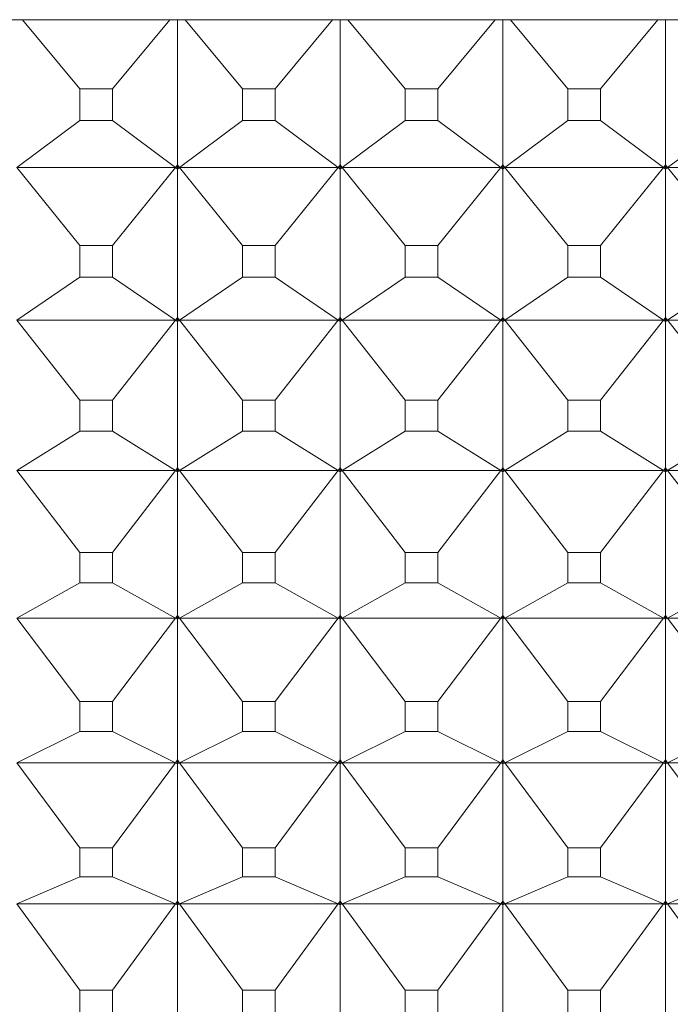
# Model space of a CAD drawing. Units: millimetres. Extents: x 2157 to 2267, y 2201 to 2314.
# Drawn here: x 2165 to 2166, y 2231 to 2231 of the extents above; entities that cross this region are included whole.
import ezdxf

# ---------------------------------------------------------------- set-up
doc = ezdxf.new("R2010")
doc.units = ezdxf.units.MM
doc.layers.add('cuerpo', color=7, linetype='Continuous', lineweight=5)

msp = doc.modelspace()

# ---------------------------------------------------------------- linework, layer by layer
at = {"layer": 'cuerpo'}
for p, q in [((2165.18161, 2231.23416), (2166.98161, 2231.23416)), ((2165.52158, 2231.19169), (2165.48626, 2231.23416)), ((2165.54164, 2231.19169), (2165.57696, 2231.23416)), ((2165.58161, 2231.23416), (2165.58161, 2231.14492)), ((2165.62158, 2231.19169), (2165.58626, 2231.23416)), ((2165.64164, 2231.19169), (2165.67696, 2231.23416)), ((2165.68161, 2231.23416), (2165.68161, 2231.14492)), ((2165.72158, 2231.19169), (2165.68626, 2231.23416)), ((2165.74164, 2231.19169), (2165.77696, 2231.23416)), ((2165.78161, 2231.23416), (2165.78161, 2231.14492)), ((2165.82158, 2231.19169), (2165.78626, 2231.23416)), ((2165.84164, 2231.19169), (2165.87696, 2231.23416)), ((2165.88161, 2231.23416), (2165.88161, 2231.14492)), ((2165.52158, 2231.19169), (2165.52158, 2231.17216)), ((2165.54164, 2231.19169), (2165.52158, 2231.19169)), ((2165.54164, 2231.17216), (2165.54164, 2231.19169)), ((2165.64164, 2231.19169), (2165.62158, 2231.19169)), ((2165.62158, 2231.19169), (2165.62158, 2231.17216)), ((2165.64164, 2231.17216), (2165.64164, 2231.19169)), ((2165.74164, 2231.19169), (2165.72158, 2231.19169)), ((2165.72158, 2231.19169), (2165.72158, 2231.17216)), ((2165.74164, 2231.17216), (2165.74164, 2231.19169)), ((2165.82158, 2231.19169), (2165.82158, 2231.17216)), ((2165.84164, 2231.19169), (2165.82158, 2231.19169)), ((2165.84164, 2231.17216), (2165.84164, 2231.19169)), ((2165.52158, 2231.17216), (2165.48283, 2231.14333)), ((2165.52158, 2231.17216), (2165.54164, 2231.17216)), ((2165.54164, 2231.17216), (2165.58039, 2231.14333)), ((2165.62158, 2231.17216), (2165.58283, 2231.14333)), ((2165.62158, 2231.17216), (2165.64164, 2231.17216)), ((2165.64164, 2231.17216), (2165.68039, 2231.14333)), ((2165.72158, 2231.17216), (2165.68283, 2231.14333)), ((2165.72158, 2231.17216), (2165.74164, 2231.17216)), ((2165.74164, 2231.17216), (2165.78039, 2231.14333)), ((2165.82158, 2231.17216), (2165.78283, 2231.14333)), ((2165.82158, 2231.17216), (2165.84164, 2231.17216)), ((2165.84164, 2231.17216), (2165.88039, 2231.14333)), ((2165.92158, 2231.17216), (2165.88283, 2231.14333)), ((2165.58039, 2231.14333), (2165.48283, 2231.14333)), ((2165.52158, 2231.09538), (2165.48283, 2231.14333)), ((2165.54164, 2231.09538), (2165.58039, 2231.14333)), ((2165.58161, 2231.14492), (2165.58039, 2231.14333)), ((2165.58039, 2231.14333), (2165.58161, 2231.14484)), ((2165.58039, 2231.14333), (2165.58161, 2231.14364)), ((2165.58161, 2231.14237), (2165.58039, 2231.14333)), ((2165.58039, 2231.14333), (2165.58161, 2231.14242)), ((2165.58283, 2231.14333), (2165.58161, 2231.14492)), ((2165.58283, 2231.14333), (2165.58161, 2231.14484)), ((2165.58161, 2231.14484), (2165.58161, 2231.14364)), ((2165.58161, 2231.14364), (2165.58283, 2231.14333)), ((2165.58161, 2231.14364), (2165.58161, 2231.14242)), ((2165.58283, 2231.14333), (2165.58161, 2231.14237)), ((2165.58283, 2231.14333), (2165.58161, 2231.14242)), ((2165.58161, 2231.14237), (2165.58161, 2231.0512)), ((2165.68039, 2231.14333), (2165.58283, 2231.14333)), ((2165.62158, 2231.09538), (2165.58283, 2231.14333)), ((2165.64164, 2231.09538), (2165.68039, 2231.14333)), ((2165.68161, 2231.14492), (2165.68039, 2231.14333)), ((2165.68039, 2231.14333), (2165.68161, 2231.14484)), ((2165.68039, 2231.14333), (2165.68161, 2231.14364)), ((2165.68161, 2231.14237), (2165.68039, 2231.14333)), ((2165.68039, 2231.14333), (2165.68161, 2231.14242)), ((2165.68283, 2231.14333), (2165.68161, 2231.14492)), ((2165.68283, 2231.14333), (2165.68161, 2231.14484)), ((2165.68161, 2231.14484), (2165.68161, 2231.14364)), ((2165.68161, 2231.14364), (2165.68283, 2231.14333)), ((2165.68161, 2231.14364), (2165.68161, 2231.14242)), ((2165.68283, 2231.14333), (2165.68161, 2231.14237)), ((2165.68283, 2231.14333), (2165.68161, 2231.14242)), ((2165.68161, 2231.14237), (2165.68161, 2231.0512)), ((2165.78039, 2231.14333), (2165.68283, 2231.14333)), ((2165.72158, 2231.09538), (2165.68283, 2231.14333)), ((2165.74164, 2231.09538), (2165.78039, 2231.14333)), ((2165.78161, 2231.14492), (2165.78039, 2231.14333)), ((2165.78039, 2231.14333), (2165.78161, 2231.14484)), ((2165.78039, 2231.14333), (2165.78161, 2231.14364)), ((2165.78161, 2231.14237), (2165.78039, 2231.14333)), ((2165.78039, 2231.14333), (2165.78161, 2231.14242)), ((2165.78283, 2231.14333), (2165.78161, 2231.14492)), ((2165.78283, 2231.14333), (2165.78161, 2231.14484)), ((2165.78161, 2231.14484), (2165.78161, 2231.14364)), ((2165.78161, 2231.14364), (2165.78283, 2231.14333)), ((2165.78161, 2231.14364), (2165.78161, 2231.14242)), ((2165.78283, 2231.14333), (2165.78161, 2231.14237)), ((2165.78283, 2231.14333), (2165.78161, 2231.14242)), ((2165.78161, 2231.14237), (2165.78161, 2231.0512)), ((2165.88039, 2231.14333), (2165.78283, 2231.14333)), ((2165.82158, 2231.09538), (2165.78283, 2231.14333)), ((2165.84164, 2231.09538), (2165.88039, 2231.14333)), ((2165.88161, 2231.14492), (2165.88039, 2231.14333)), ((2165.88039, 2231.14333), (2165.88161, 2231.14484)), ((2165.88039, 2231.14333), (2165.88161, 2231.14364)), ((2165.88161, 2231.14237), (2165.88039, 2231.14333)), ((2165.88039, 2231.14333), (2165.88161, 2231.14242)), ((2165.88283, 2231.14333), (2165.88161, 2231.14492)), ((2165.88283, 2231.14333), (2165.88161, 2231.14484)), ((2165.88161, 2231.14484), (2165.88161, 2231.14364)), ((2165.88161, 2231.14364), (2165.88283, 2231.14333)), ((2165.88161, 2231.14364), (2165.88161, 2231.14242)), ((2165.88283, 2231.14333), (2165.88161, 2231.14237)), ((2165.88283, 2231.14333), (2165.88161, 2231.14242)), ((2165.88161, 2231.14237), (2165.88161, 2231.0512)), ((2165.98039, 2231.14333), (2165.88283, 2231.14333)), ((2165.92158, 2231.09538), (2165.88283, 2231.14333)), ((2165.54164, 2231.09538), (2165.52158, 2231.09538)), ((2165.52158, 2231.09538), (2165.52158, 2231.0761)), ((2165.54164, 2231.0761), (2165.54164, 2231.09538)), ((2165.64164, 2231.09538), (2165.62158, 2231.09538)), ((2165.62158, 2231.09538), (2165.62158, 2231.0761)), ((2165.64164, 2231.0761), (2165.64164, 2231.09538)), ((2165.74164, 2231.09538), (2165.72158, 2231.09538)), ((2165.72158, 2231.09538), (2165.72158, 2231.0761)), ((2165.74164, 2231.0761), (2165.74164, 2231.09538)), ((2165.82158, 2231.09538), (2165.82158, 2231.0761)), ((2165.84164, 2231.09538), (2165.82158, 2231.09538)), ((2165.84164, 2231.0761), (2165.84164, 2231.09538)), ((2165.52158, 2231.0761), (2165.48283, 2231.04957)), ((2165.52158, 2231.0761), (2165.54164, 2231.0761)), ((2165.54164, 2231.0761), (2165.58039, 2231.04957)), ((2165.62158, 2231.0761), (2165.58283, 2231.04957)), ((2165.62158, 2231.0761), (2165.64164, 2231.0761)), ((2165.64164, 2231.0761), (2165.68039, 2231.04957)), ((2165.72158, 2231.0761), (2165.68283, 2231.04957)), ((2165.72158, 2231.0761), (2165.74164, 2231.0761)), ((2165.74164, 2231.0761), (2165.78039, 2231.04957)), ((2165.82158, 2231.0761), (2165.78283, 2231.04957)), ((2165.82158, 2231.0761), (2165.84164, 2231.0761)), ((2165.84164, 2231.0761), (2165.88039, 2231.04957)), ((2165.92158, 2231.0761), (2165.88283, 2231.04957)), ((2165.58161, 2231.0512), (2165.58039, 2231.04957)), ((2165.58283, 2231.04957), (2165.58161, 2231.0512)), ((2165.68161, 2231.0512), (2165.68039, 2231.04957)), ((2165.68283, 2231.04957), (2165.68161, 2231.0512)), ((2165.78161, 2231.0512), (2165.78039, 2231.04957)), ((2165.78283, 2231.04957), (2165.78161, 2231.0512)), ((2165.88161, 2231.0512), (2165.88039, 2231.04957)), ((2165.88283, 2231.04957), (2165.88161, 2231.0512)), ((2165.58039, 2231.04957), (2165.48283, 2231.04957)), ((2165.52158, 2231.00039), (2165.48283, 2231.04957)), ((2165.54164, 2231.00039), (2165.58039, 2231.04957)), ((2165.58039, 2231.04957), (2165.58161, 2231.05112)), ((2165.58039, 2231.04957), (2165.58161, 2231.04994)), ((2165.58161, 2231.04869), (2165.58039, 2231.04957)), ((2165.58039, 2231.04957), (2165.58161, 2231.04873)), ((2165.58283, 2231.04957), (2165.58161, 2231.05112)), ((2165.58161, 2231.05112), (2165.58161, 2231.04994)), ((2165.58161, 2231.04994), (2165.58283, 2231.04957)), ((2165.58161, 2231.04994), (2165.58161, 2231.04873)), ((2165.58283, 2231.04957), (2165.58161, 2231.04869)), ((2165.58283, 2231.04957), (2165.58161, 2231.04873)), ((2165.58161, 2231.04869), (2165.58161, 2230.95891)), ((2165.68039, 2231.04957), (2165.58283, 2231.04957)), ((2165.62158, 2231.00039), (2165.58283, 2231.04957)), ((2165.64164, 2231.00039), (2165.68039, 2231.04957)), ((2165.68039, 2231.04957), (2165.68161, 2231.05112)), ((2165.68039, 2231.04957), (2165.68161, 2231.04994)), ((2165.68161, 2231.04869), (2165.68039, 2231.04957)), ((2165.68039, 2231.04957), (2165.68161, 2231.04873)), ((2165.68283, 2231.04957), (2165.68161, 2231.05112)), ((2165.68161, 2231.05112), (2165.68161, 2231.04994)), ((2165.68161, 2231.04994), (2165.68283, 2231.04957)), ((2165.68161, 2231.04994), (2165.68161, 2231.04873)), ((2165.68283, 2231.04957), (2165.68161, 2231.04869)), ((2165.68283, 2231.04957), (2165.68161, 2231.04873)), ((2165.68161, 2231.04869), (2165.68161, 2230.95891)), ((2165.78039, 2231.04957), (2165.68283, 2231.04957)), ((2165.72158, 2231.00039), (2165.68283, 2231.04957)), ((2165.74164, 2231.00039), (2165.78039, 2231.04957)), ((2165.78039, 2231.04957), (2165.78161, 2231.05112)), ((2165.78039, 2231.04957), (2165.78161, 2231.04994)), ((2165.78161, 2231.04869), (2165.78039, 2231.04957)), ((2165.78039, 2231.04957), (2165.78161, 2231.04873)), ((2165.78283, 2231.04957), (2165.78161, 2231.05112)), ((2165.78161, 2231.05112), (2165.78161, 2231.04994)), ((2165.78161, 2231.04994), (2165.78283, 2231.04957)), ((2165.78161, 2231.04994), (2165.78161, 2231.04873)), ((2165.78283, 2231.04957), (2165.78161, 2231.04869)), ((2165.78283, 2231.04957), (2165.78161, 2231.04873)), ((2165.78161, 2231.04869), (2165.78161, 2230.95891)), ((2165.88039, 2231.04957), (2165.78283, 2231.04957)), ((2165.82158, 2231.00039), (2165.78283, 2231.04957)), ((2165.84164, 2231.00039), (2165.88039, 2231.04957)), ((2165.88039, 2231.04957), (2165.88161, 2231.05112)), ((2165.88039, 2231.04957), (2165.88161, 2231.04994)), ((2165.88161, 2231.04869), (2165.88039, 2231.04957)), ((2165.88039, 2231.04957), (2165.88161, 2231.04873)), ((2165.88283, 2231.04957), (2165.88161, 2231.05112)), ((2165.88161, 2231.05112), (2165.88161, 2231.04994)), ((2165.88161, 2231.04994), (2165.88283, 2231.04957)), ((2165.88161, 2231.04994), (2165.88161, 2231.04873)), ((2165.88283, 2231.04957), (2165.88161, 2231.04869)), ((2165.88283, 2231.04957), (2165.88161, 2231.04873)), ((2165.88161, 2231.04869), (2165.88161, 2230.95891)), ((2165.98039, 2231.04957), (2165.88283, 2231.04957)), ((2165.92158, 2231.00039), (2165.88283, 2231.04957)), ((2165.54164, 2231.00039), (2165.52158, 2231.00039)), ((2165.52158, 2231.00039), (2165.52158, 2230.9814)), ((2165.54164, 2230.9814), (2165.54164, 2231.00039)), ((2165.64164, 2231.00039), (2165.62158, 2231.00039)), ((2165.62158, 2231.00039), (2165.62158, 2230.9814)), ((2165.64164, 2230.9814), (2165.64164, 2231.00039)), ((2165.74164, 2231.00039), (2165.72158, 2231.00039)), ((2165.72158, 2231.00039), (2165.72158, 2230.9814)), ((2165.74164, 2230.9814), (2165.74164, 2231.00039)), ((2165.84164, 2231.00039), (2165.82158, 2231.00039)), ((2165.82158, 2231.00039), (2165.82158, 2230.9814)), ((2165.84164, 2230.9814), (2165.84164, 2231.00039)), ((2165.52158, 2230.9814), (2165.48283, 2230.95724)), ((2165.52158, 2230.9814), (2165.54164, 2230.9814)), ((2165.54164, 2230.9814), (2165.58039, 2230.95724)), ((2165.62158, 2230.9814), (2165.58283, 2230.95724)), ((2165.62158, 2230.9814), (2165.64164, 2230.9814)), ((2165.64164, 2230.9814), (2165.68039, 2230.95724)), ((2165.72158, 2230.9814), (2165.68283, 2230.95724)), ((2165.72158, 2230.9814), (2165.74164, 2230.9814)), ((2165.74164, 2230.9814), (2165.78039, 2230.95724)), ((2165.82158, 2230.9814), (2165.78283, 2230.95724)), ((2165.82158, 2230.9814), (2165.84164, 2230.9814)), ((2165.84164, 2230.9814), (2165.88039, 2230.95724)), ((2165.92158, 2230.9814), (2165.88283, 2230.95724)), ((2165.58039, 2230.95724), (2165.48283, 2230.95724)), ((2165.52158, 2230.90694), (2165.48283, 2230.95724)), ((2165.54164, 2230.90694), (2165.58039, 2230.95724)), ((2165.58161, 2230.95891), (2165.58039, 2230.95724)), ((2165.58039, 2230.95724), (2165.58161, 2230.95883)), ((2165.58039, 2230.95724), (2165.58161, 2230.95766)), ((2165.58161, 2230.95644), (2165.58039, 2230.95724)), ((2165.58039, 2230.95724), (2165.58161, 2230.95648)), ((2165.58283, 2230.95724), (2165.58161, 2230.95891)), ((2165.58283, 2230.95724), (2165.58161, 2230.95883)), ((2165.58161, 2230.95883), (2165.58161, 2230.95766)), ((2165.58161, 2230.95766), (2165.58283, 2230.95724)), ((2165.58161, 2230.95766), (2165.58161, 2230.95648)), ((2165.58283, 2230.95724), (2165.58161, 2230.95644)), ((2165.58283, 2230.95724), (2165.58161, 2230.95648)), ((2165.58161, 2230.95644), (2165.58161, 2230.86826)), ((2165.68039, 2230.95724), (2165.58283, 2230.95724)), ((2165.62158, 2230.90694), (2165.58283, 2230.95724)), ((2165.64164, 2230.90694), (2165.68039, 2230.95724)), ((2165.68161, 2230.95891), (2165.68039, 2230.95724)), ((2165.68039, 2230.95724), (2165.68161, 2230.95883)), ((2165.68039, 2230.95724), (2165.68161, 2230.95766)), ((2165.68161, 2230.95644), (2165.68039, 2230.95724)), ((2165.68039, 2230.95724), (2165.68161, 2230.95648)), ((2165.68283, 2230.95724), (2165.68161, 2230.95891)), ((2165.68283, 2230.95724), (2165.68161, 2230.95883)), ((2165.68161, 2230.95883), (2165.68161, 2230.95766)), ((2165.68161, 2230.95766), (2165.68283, 2230.95724)), ((2165.68161, 2230.95766), (2165.68161, 2230.95648)), ((2165.68283, 2230.95724), (2165.68161, 2230.95644)), ((2165.68283, 2230.95724), (2165.68161, 2230.95648)), ((2165.68161, 2230.95644), (2165.68161, 2230.86826)), ((2165.78039, 2230.95724), (2165.68283, 2230.95724)), ((2165.72158, 2230.90694), (2165.68283, 2230.95724)), ((2165.74164, 2230.90694), (2165.78039, 2230.95724)), ((2165.78161, 2230.95891), (2165.78039, 2230.95724)), ((2165.78039, 2230.95724), (2165.78161, 2230.95883)), ((2165.78039, 2230.95724), (2165.78161, 2230.95766)), ((2165.78161, 2230.95644), (2165.78039, 2230.95724)), ((2165.78039, 2230.95724), (2165.78161, 2230.95648)), ((2165.78283, 2230.95724), (2165.78161, 2230.95891)), ((2165.78283, 2230.95724), (2165.78161, 2230.95883)), ((2165.78161, 2230.95883), (2165.78161, 2230.95766)), ((2165.78161, 2230.95766), (2165.78283, 2230.95724)), ((2165.78161, 2230.95766), (2165.78161, 2230.95648)), ((2165.78283, 2230.95724), (2165.78161, 2230.95644)), ((2165.78283, 2230.95724), (2165.78161, 2230.95648)), ((2165.78161, 2230.95644), (2165.78161, 2230.86826)), ((2165.88039, 2230.95724), (2165.78283, 2230.95724)), ((2165.82158, 2230.90694), (2165.78283, 2230.95724)), ((2165.84164, 2230.90694), (2165.88039, 2230.95724)), ((2165.88161, 2230.95891), (2165.88039, 2230.95724)), ((2165.88039, 2230.95724), (2165.88161, 2230.95883)), ((2165.88039, 2230.95724), (2165.88161, 2230.95766)), ((2165.88161, 2230.95644), (2165.88039, 2230.95724)), ((2165.88039, 2230.95724), (2165.88161, 2230.95648)), ((2165.88283, 2230.95724), (2165.88161, 2230.95891)), ((2165.88283, 2230.95724), (2165.88161, 2230.95883)), ((2165.88161, 2230.95883), (2165.88161, 2230.95766)), ((2165.88161, 2230.95766), (2165.88283, 2230.95724)), ((2165.88161, 2230.95766), (2165.88161, 2230.95648)), ((2165.88283, 2230.95724), (2165.88161, 2230.95644)), ((2165.88283, 2230.95724), (2165.88161, 2230.95648)), ((2165.88161, 2230.95644), (2165.88161, 2230.86826)), ((2165.98039, 2230.95724), (2165.88283, 2230.95724)), ((2165.92158, 2230.90694), (2165.88283, 2230.95724)), ((2165.54164, 2230.90694), (2165.52158, 2230.90694)), ((2165.52158, 2230.90694), (2165.52158, 2230.88829)), ((2165.54164, 2230.88829), (2165.54164, 2230.90694)), ((2165.64164, 2230.90694), (2165.62158, 2230.90694)), ((2165.62158, 2230.90694), (2165.62158, 2230.88829)), ((2165.64164, 2230.88829), (2165.64164, 2230.90694)), ((2165.74164, 2230.90694), (2165.72158, 2230.90694)), ((2165.72158, 2230.90694), (2165.72158, 2230.88829)), ((2165.74164, 2230.88829), (2165.74164, 2230.90694)), ((2165.84164, 2230.90694), (2165.82158, 2230.90694)), ((2165.82158, 2230.90694), (2165.82158, 2230.88829)), ((2165.84164, 2230.88829), (2165.84164, 2230.90694)), ((2165.52158, 2230.88829), (2165.48283, 2230.86655)), ((2165.52158, 2230.88829), (2165.54164, 2230.88829)), ((2165.54164, 2230.88829), (2165.58039, 2230.86655)), ((2165.62158, 2230.88829), (2165.58283, 2230.86655)), ((2165.62158, 2230.88829), (2165.64164, 2230.88829)), ((2165.64164, 2230.88829), (2165.68039, 2230.86655)), ((2165.72158, 2230.88829), (2165.68283, 2230.86655)), ((2165.72158, 2230.88829), (2165.74164, 2230.88829)), ((2165.74164, 2230.88829), (2165.78039, 2230.86655)), ((2165.82158, 2230.88829), (2165.78283, 2230.86655)), ((2165.82158, 2230.88829), (2165.84164, 2230.88829)), ((2165.84164, 2230.88829), (2165.88039, 2230.86655)), ((2165.92158, 2230.88829), (2165.88283, 2230.86655)), ((2165.58039, 2230.86655), (2165.48283, 2230.86655)), ((2165.52158, 2230.81525), (2165.48283, 2230.86655)), ((2165.54164, 2230.81525), (2165.58039, 2230.86655)), ((2165.58161, 2230.86826), (2165.58039, 2230.86655)), ((2165.58039, 2230.86655), (2165.58161, 2230.86817)), ((2165.58039, 2230.86655), (2165.58161, 2230.86703)), ((2165.58161, 2230.86583), (2165.58039, 2230.86655)), ((2165.58039, 2230.86655), (2165.58161, 2230.86587)), ((2165.58283, 2230.86655), (2165.58161, 2230.86826)), ((2165.58283, 2230.86655), (2165.58161, 2230.86817)), ((2165.58161, 2230.86817), (2165.58161, 2230.86703)), ((2165.58161, 2230.86703), (2165.58283, 2230.86655)), ((2165.58161, 2230.86703), (2165.58161, 2230.86587)), ((2165.58283, 2230.86655), (2165.58161, 2230.86583)), ((2165.58283, 2230.86655), (2165.58161, 2230.86587)), ((2165.58161, 2230.86583), (2165.58161, 2230.77946)), ((2165.68039, 2230.86655), (2165.58283, 2230.86655)), ((2165.62158, 2230.81525), (2165.58283, 2230.86655)), ((2165.64164, 2230.81525), (2165.68039, 2230.86655)), ((2165.68161, 2230.86826), (2165.68039, 2230.86655)), ((2165.68039, 2230.86655), (2165.68161, 2230.86817)), ((2165.68039, 2230.86655), (2165.68161, 2230.86703)), ((2165.68161, 2230.86583), (2165.68039, 2230.86655)), ((2165.68039, 2230.86655), (2165.68161, 2230.86587)), ((2165.68283, 2230.86655), (2165.68161, 2230.86826)), ((2165.68283, 2230.86655), (2165.68161, 2230.86817)), ((2165.68161, 2230.86817), (2165.68161, 2230.86703)), ((2165.68161, 2230.86703), (2165.68283, 2230.86655)), ((2165.68161, 2230.86703), (2165.68161, 2230.86587)), ((2165.68283, 2230.86655), (2165.68161, 2230.86583)), ((2165.68283, 2230.86655), (2165.68161, 2230.86587)), ((2165.68161, 2230.86583), (2165.68161, 2230.77946)), ((2165.78039, 2230.86655), (2165.68283, 2230.86655)), ((2165.72158, 2230.81525), (2165.68283, 2230.86655)), ((2165.74164, 2230.81525), (2165.78039, 2230.86655)), ((2165.78161, 2230.86826), (2165.78039, 2230.86655)), ((2165.78039, 2230.86655), (2165.78161, 2230.86817)), ((2165.78039, 2230.86655), (2165.78161, 2230.86703)), ((2165.78161, 2230.86583), (2165.78039, 2230.86655)), ((2165.78039, 2230.86655), (2165.78161, 2230.86587)), ((2165.78283, 2230.86655), (2165.78161, 2230.86826)), ((2165.78283, 2230.86655), (2165.78161, 2230.86817)), ((2165.78161, 2230.86817), (2165.78161, 2230.86703)), ((2165.78161, 2230.86703), (2165.78283, 2230.86655)), ((2165.78161, 2230.86703), (2165.78161, 2230.86587)), ((2165.78283, 2230.86655), (2165.78161, 2230.86583)), ((2165.78283, 2230.86655), (2165.78161, 2230.86587)), ((2165.78161, 2230.86583), (2165.78161, 2230.77946)), ((2165.88039, 2230.86655), (2165.78283, 2230.86655)), ((2165.82158, 2230.81525), (2165.78283, 2230.86655)), ((2165.84164, 2230.81525), (2165.88039, 2230.86655)), ((2165.88161, 2230.86826), (2165.88039, 2230.86655)), ((2165.88039, 2230.86655), (2165.88161, 2230.86817)), ((2165.88039, 2230.86655), (2165.88161, 2230.86703)), ((2165.88161, 2230.86583), (2165.88039, 2230.86655)), ((2165.88039, 2230.86655), (2165.88161, 2230.86587)), ((2165.88283, 2230.86655), (2165.88161, 2230.86826)), ((2165.88283, 2230.86655), (2165.88161, 2230.86817)), ((2165.88161, 2230.86817), (2165.88161, 2230.86703)), ((2165.88161, 2230.86703), (2165.88283, 2230.86655)), ((2165.88161, 2230.86703), (2165.88161, 2230.86587)), ((2165.88283, 2230.86655), (2165.88161, 2230.86583)), ((2165.88283, 2230.86655), (2165.88161, 2230.86587)), ((2165.88161, 2230.86583), (2165.88161, 2230.77946)), ((2165.98039, 2230.86655), (2165.88283, 2230.86655)), ((2165.92158, 2230.81525), (2165.88283, 2230.86655)), ((2165.54164, 2230.81525), (2165.52158, 2230.81525)), ((2165.52158, 2230.81525), (2165.52158, 2230.79698)), ((2165.54164, 2230.79698), (2165.54164, 2230.81525)), ((2165.64164, 2230.81525), (2165.62158, 2230.81525)), ((2165.62158, 2230.81525), (2165.62158, 2230.79698)), ((2165.64164, 2230.79698), (2165.64164, 2230.81525)), ((2165.74164, 2230.81525), (2165.72158, 2230.81525)), ((2165.72158, 2230.81525), (2165.72158, 2230.79698)), ((2165.74164, 2230.79698), (2165.74164, 2230.81525)), ((2165.84164, 2230.81525), (2165.82158, 2230.81525)), ((2165.82158, 2230.81525), (2165.82158, 2230.79698)), ((2165.84164, 2230.79698), (2165.84164, 2230.81525)), ((2165.52158, 2230.79698), (2165.48283, 2230.77773)), ((2165.52158, 2230.79698), (2165.54164, 2230.79698)), ((2165.54164, 2230.79698), (2165.58039, 2230.77773)), ((2165.62158, 2230.79698), (2165.58283, 2230.77773)), ((2165.62158, 2230.79698), (2165.64164, 2230.79698)), ((2165.64164, 2230.79698), (2165.68039, 2230.77773)), ((2165.72158, 2230.79698), (2165.68283, 2230.77773)), ((2165.72158, 2230.79698), (2165.74164, 2230.79698)), ((2165.74164, 2230.79698), (2165.78039, 2230.77773)), ((2165.82158, 2230.79698), (2165.78283, 2230.77773)), ((2165.82158, 2230.79698), (2165.84164, 2230.79698)), ((2165.84164, 2230.79698), (2165.88039, 2230.77773)), ((2165.92158, 2230.79698), (2165.88283, 2230.77773)), ((2165.58161, 2230.77946), (2165.58039, 2230.77773)), ((2165.58039, 2230.77773), (2165.58161, 2230.77937)), ((2165.58283, 2230.77773), (2165.58161, 2230.77946)), ((2165.58283, 2230.77773), (2165.58161, 2230.77937)), ((2165.58161, 2230.77937), (2165.58161, 2230.77826)), ((2165.68161, 2230.77946), (2165.68039, 2230.77773)), ((2165.68039, 2230.77773), (2165.68161, 2230.77937)), ((2165.68283, 2230.77773), (2165.68161, 2230.77946)), ((2165.68283, 2230.77773), (2165.68161, 2230.77937)), ((2165.68161, 2230.77937), (2165.68161, 2230.77826)), ((2165.78161, 2230.77946), (2165.78039, 2230.77773)), ((2165.78039, 2230.77773), (2165.78161, 2230.77937)), ((2165.78283, 2230.77773), (2165.78161, 2230.77946)), ((2165.78283, 2230.77773), (2165.78161, 2230.77937)), ((2165.78161, 2230.77937), (2165.78161, 2230.77826)), ((2165.88161, 2230.77946), (2165.88039, 2230.77773)), ((2165.88039, 2230.77773), (2165.88161, 2230.77937)), ((2165.88283, 2230.77773), (2165.88161, 2230.77946)), ((2165.88283, 2230.77773), (2165.88161, 2230.77937)), ((2165.88161, 2230.77937), (2165.88161, 2230.77826)), ((2165.58039, 2230.77773), (2165.48283, 2230.77773)), ((2165.52158, 2230.72555), (2165.48283, 2230.77773)), ((2165.54164, 2230.72555), (2165.58039, 2230.77773)), ((2165.58039, 2230.77773), (2165.58161, 2230.77826)), ((2165.58161, 2230.77709), (2165.58039, 2230.77773)), ((2165.58039, 2230.77773), (2165.58161, 2230.77712)), ((2165.58161, 2230.77826), (2165.58283, 2230.77773)), ((2165.58161, 2230.77826), (2165.58161, 2230.77712)), ((2165.58283, 2230.77773), (2165.58161, 2230.77709)), ((2165.58283, 2230.77773), (2165.58161, 2230.77712)), ((2165.58161, 2230.77709), (2165.58161, 2230.69273)), ((2165.68039, 2230.77773), (2165.58283, 2230.77773)), ((2165.62158, 2230.72555), (2165.58283, 2230.77773)), ((2165.64164, 2230.72555), (2165.68039, 2230.77773)), ((2165.68039, 2230.77773), (2165.68161, 2230.77826)), ((2165.68161, 2230.77709), (2165.68039, 2230.77773)), ((2165.68039, 2230.77773), (2165.68161, 2230.77712)), ((2165.68161, 2230.77826), (2165.68283, 2230.77773)), ((2165.68161, 2230.77826), (2165.68161, 2230.77712)), ((2165.68283, 2230.77773), (2165.68161, 2230.77709)), ((2165.68283, 2230.77773), (2165.68161, 2230.77712)), ((2165.68161, 2230.77709), (2165.68161, 2230.69273)), ((2165.78039, 2230.77773), (2165.68283, 2230.77773)), ((2165.72158, 2230.72555), (2165.68283, 2230.77773)), ((2165.74164, 2230.72555), (2165.78039, 2230.77773)), ((2165.78039, 2230.77773), (2165.78161, 2230.77826)), ((2165.78161, 2230.77709), (2165.78039, 2230.77773)), ((2165.78039, 2230.77773), (2165.78161, 2230.77712)), ((2165.78161, 2230.77826), (2165.78283, 2230.77773)), ((2165.78161, 2230.77826), (2165.78161, 2230.77712)), ((2165.78283, 2230.77773), (2165.78161, 2230.77709)), ((2165.78283, 2230.77773), (2165.78161, 2230.77712)), ((2165.78161, 2230.77709), (2165.78161, 2230.69273)), ((2165.88039, 2230.77773), (2165.78283, 2230.77773)), ((2165.82158, 2230.72555), (2165.78283, 2230.77773)), ((2165.84164, 2230.72555), (2165.88039, 2230.77773)), ((2165.88039, 2230.77773), (2165.88161, 2230.77826)), ((2165.88161, 2230.77709), (2165.88039, 2230.77773)), ((2165.88039, 2230.77773), (2165.88161, 2230.77712)), ((2165.88161, 2230.77826), (2165.88283, 2230.77773)), ((2165.88161, 2230.77826), (2165.88161, 2230.77712)), ((2165.88283, 2230.77773), (2165.88161, 2230.77709)), ((2165.88283, 2230.77773), (2165.88161, 2230.77712)), ((2165.88161, 2230.77709), (2165.88161, 2230.69273)), ((2165.98039, 2230.77773), (2165.88283, 2230.77773)), ((2165.92158, 2230.72555), (2165.88283, 2230.77773)), ((2165.52158, 2230.72555), (2165.52158, 2230.7077)), ((2165.54164, 2230.72555), (2165.52158, 2230.72555)), ((2165.54164, 2230.7077), (2165.54164, 2230.72555)), ((2165.64164, 2230.72555), (2165.62158, 2230.72555)), ((2165.62158, 2230.72555), (2165.62158, 2230.7077)), ((2165.64164, 2230.7077), (2165.64164, 2230.72555)), ((2165.74164, 2230.72555), (2165.72158, 2230.72555)), ((2165.72158, 2230.72555), (2165.72158, 2230.7077)), ((2165.74164, 2230.7077), (2165.74164, 2230.72555)), ((2165.84164, 2230.72555), (2165.82158, 2230.72555)), ((2165.82158, 2230.72555), (2165.82158, 2230.7077)), ((2165.84164, 2230.7077), (2165.84164, 2230.72555)), ((2165.52158, 2230.7077), (2165.48283, 2230.69097)), ((2165.52158, 2230.7077), (2165.54164, 2230.7077)), ((2165.54164, 2230.7077), (2165.58039, 2230.69097)), ((2165.62158, 2230.7077), (2165.58283, 2230.69097)), ((2165.62158, 2230.7077), (2165.64164, 2230.7077)), ((2165.64164, 2230.7077), (2165.68039, 2230.69097)), ((2165.72158, 2230.7077), (2165.68283, 2230.69097)), ((2165.72158, 2230.7077), (2165.74164, 2230.7077)), ((2165.74164, 2230.7077), (2165.78039, 2230.69097)), ((2165.82158, 2230.7077), (2165.78283, 2230.69097)), ((2165.82158, 2230.7077), (2165.84164, 2230.7077)), ((2165.84164, 2230.7077), (2165.88039, 2230.69097)), ((2165.92158, 2230.7077), (2165.88283, 2230.69097)), ((2165.58039, 2230.69097), (2165.48283, 2230.69097)), ((2165.52158, 2230.63804), (2165.48283, 2230.69097)), ((2165.54164, 2230.63804), (2165.58039, 2230.69097)), ((2165.58161, 2230.69273), (2165.58039, 2230.69097)), ((2165.58039, 2230.69097), (2165.58161, 2230.69264)), ((2165.58039, 2230.69097), (2165.58161, 2230.69156)), ((2165.58161, 2230.69042), (2165.58039, 2230.69097)), ((2165.58039, 2230.69097), (2165.58161, 2230.69044)), ((2165.58283, 2230.69097), (2165.58161, 2230.69273)), ((2165.58283, 2230.69097), (2165.58161, 2230.69264)), ((2165.58161, 2230.69264), (2165.58161, 2230.69156)), ((2165.58161, 2230.69156), (2165.58283, 2230.69097)), ((2165.58161, 2230.69156), (2165.58161, 2230.69044)), ((2165.58283, 2230.69097), (2165.58161, 2230.69042)), ((2165.58283, 2230.69097), (2165.58161, 2230.69044)), ((2165.58161, 2230.69042), (2165.58161, 2230.60827)), ((2165.68039, 2230.69097), (2165.58283, 2230.69097)), ((2165.62158, 2230.63804), (2165.58283, 2230.69097)), ((2165.64164, 2230.63804), (2165.68039, 2230.69097)), ((2165.68161, 2230.69273), (2165.68039, 2230.69097)), ((2165.68039, 2230.69097), (2165.68161, 2230.69264)), ((2165.68039, 2230.69097), (2165.68161, 2230.69156)), ((2165.68161, 2230.69042), (2165.68039, 2230.69097)), ((2165.68039, 2230.69097), (2165.68161, 2230.69044)), ((2165.68283, 2230.69097), (2165.68161, 2230.69273)), ((2165.68283, 2230.69097), (2165.68161, 2230.69264)), ((2165.68161, 2230.69264), (2165.68161, 2230.69156)), ((2165.68161, 2230.69156), (2165.68283, 2230.69097)), ((2165.68161, 2230.69156), (2165.68161, 2230.69044)), ((2165.68283, 2230.69097), (2165.68161, 2230.69042)), ((2165.68283, 2230.69097), (2165.68161, 2230.69044)), ((2165.68161, 2230.69042), (2165.68161, 2230.60827)), ((2165.78039, 2230.69097), (2165.68283, 2230.69097)), ((2165.72158, 2230.63804), (2165.68283, 2230.69097)), ((2165.74164, 2230.63804), (2165.78039, 2230.69097)), ((2165.78161, 2230.69273), (2165.78039, 2230.69097)), ((2165.78039, 2230.69097), (2165.78161, 2230.69264)), ((2165.78039, 2230.69097), (2165.78161, 2230.69156)), ((2165.78161, 2230.69042), (2165.78039, 2230.69097)), ((2165.78039, 2230.69097), (2165.78161, 2230.69044)), ((2165.78283, 2230.69097), (2165.78161, 2230.69273)), ((2165.78283, 2230.69097), (2165.78161, 2230.69264)), ((2165.78161, 2230.69264), (2165.78161, 2230.69156)), ((2165.78161, 2230.69156), (2165.78283, 2230.69097)), ((2165.78161, 2230.69156), (2165.78161, 2230.69044)), ((2165.78283, 2230.69097), (2165.78161, 2230.69042)), ((2165.78283, 2230.69097), (2165.78161, 2230.69044)), ((2165.78161, 2230.69042), (2165.78161, 2230.60827)), ((2165.88039, 2230.69097), (2165.78283, 2230.69097)), ((2165.82158, 2230.63804), (2165.78283, 2230.69097)), ((2165.84164, 2230.63804), (2165.88039, 2230.69097)), ((2165.88161, 2230.69273), (2165.88039, 2230.69097)), ((2165.88039, 2230.69097), (2165.88161, 2230.69264)), ((2165.88039, 2230.69097), (2165.88161, 2230.69156)), ((2165.88161, 2230.69042), (2165.88039, 2230.69097)), ((2165.88039, 2230.69097), (2165.88161, 2230.69044)), ((2165.88283, 2230.69097), (2165.88161, 2230.69273)), ((2165.88283, 2230.69097), (2165.88161, 2230.69264)), ((2165.88161, 2230.69264), (2165.88161, 2230.69156)), ((2165.88161, 2230.69156), (2165.88283, 2230.69097)), ((2165.88161, 2230.69156), (2165.88161, 2230.69044)), ((2165.88283, 2230.69097), (2165.88161, 2230.69042)), ((2165.88283, 2230.69097), (2165.88161, 2230.69044)), ((2165.88161, 2230.69042), (2165.88161, 2230.60827)), ((2165.98039, 2230.69097), (2165.88283, 2230.69097)), ((2165.92158, 2230.63804), (2165.88283, 2230.69097)), ((2165.54164, 2230.63804), (2165.52158, 2230.63804)), ((2165.52158, 2230.63804), (2165.52158, 2230.62066)), ((2165.54164, 2230.62066), (2165.54164, 2230.63804)), ((2165.64164, 2230.63804), (2165.62158, 2230.63804)), ((2165.62158, 2230.63804), (2165.62158, 2230.62066)), ((2165.64164, 2230.62066), (2165.64164, 2230.63804)), ((2165.74164, 2230.63804), (2165.72158, 2230.63804)), ((2165.72158, 2230.63804), (2165.72158, 2230.62066)), ((2165.74164, 2230.62066), (2165.74164, 2230.63804)), ((2165.84164, 2230.63804), (2165.82158, 2230.63804)), ((2165.82158, 2230.63804), (2165.82158, 2230.62066)), ((2165.84164, 2230.62066), (2165.84164, 2230.63804))]:
    msp.add_line(p, q, dxfattribs=at)

doc.saveas('drawing.dxf')
